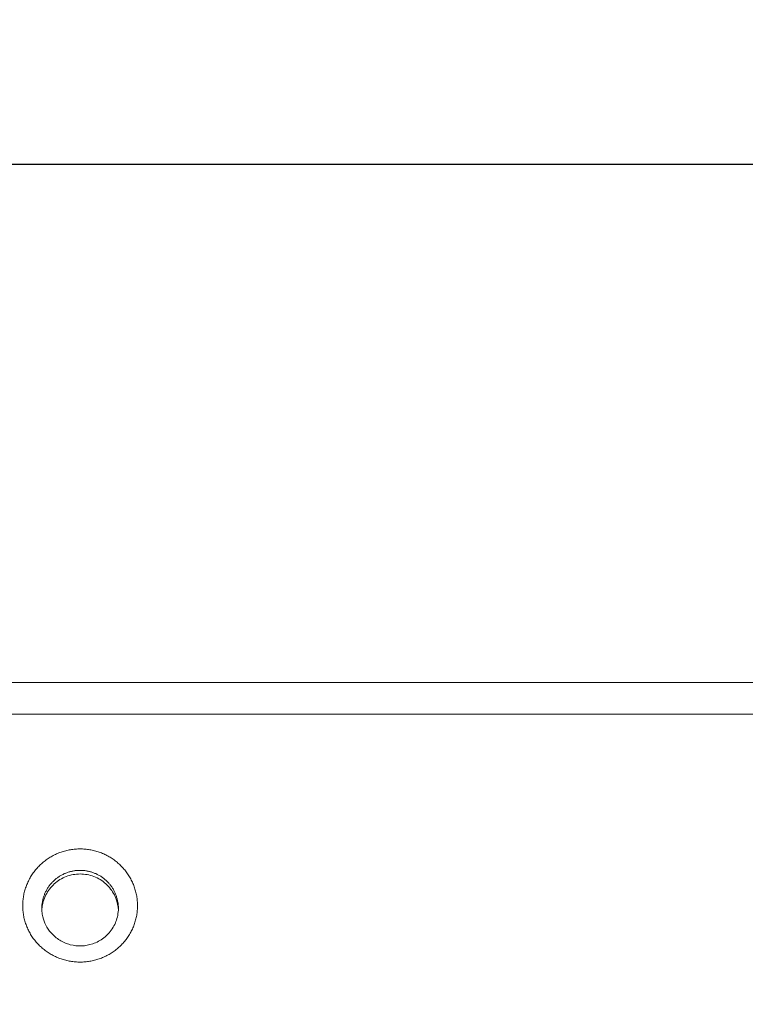
# Model space of a CAD drawing. Units: millimetres. Extents: x 5428 to 6521, y 1568 to 2408.
# Drawn here: x 5819 to 5933, y 1784 to 1938 of the extents above; entities that cross this region are included whole.
import ezdxf

# ---------------------------------------------------------------- set-up
doc = ezdxf.new("R2010")
doc.units = ezdxf.units.MM
doc.header["$LTSCALE"] = 6
doc.layers.get('0').update_dxf_attribs({"lineweight": 0})
doc.layers.add('Quote', color=5, linetype='Continuous', lineweight=9)
doc.layers.add('Retino', color=253, linetype='Continuous', lineweight=0)
doc.styles.add('Verdana', font='verdana.ttf')
doc.dimstyles.get("Standard").update_dxf_attribs({"dimtxt": 10, "dimasz": 5, "dimexe": 0, "dimexo": 1, "dimgap": 2, "dimtad": 2, "dimtoh": 1, "dimdec": 0, "dimzin": 1, "dimdsep": 46, "dimtxsty": 'Verdana', "dimblk": 'NONE', "dimcen": 0, "dimadec": 0, "dimazin": 0, "dimtfac": 1, "dimtdec": 0, "dimtix": 1, "dimtmove": 0, "dimatfit": 3, "dimldrblk": 'NONE', "dimfxl": 0, "dimtolj": 1, "dimtzin": 1, "dimarcsym": 0})

# ---------------------------------------------------------------- blocks, each defined once
blk = doc.blocks.new('*D8')
at = {"layer": 'Defpoints', "color": 0, "transparency": 16777216}
for p in [(5504.941736641716, 1938.332641154582), (6104.218284803935, 1938.332641154582), (6104.218284803935, 1915.683660197436)]:
    blk.add_point(p, dxfattribs=at)
at = {"layer": 'Quote', "color": 0, "lineweight": -2, "transparency": 16777216}
for p, q in [((5504.941736641716, 1937.332641154582), (5504.941736641716, 1915.683660197436)), ((6104.218284803935, 1937.332641154582), (6104.218284803935, 1915.683660197436)), ((5504.941736641716, 1915.683660197436), (6104.218284803935, 1915.683660197436))]:
    blk.add_line(p, q, dxfattribs=at)
at = {"layer": 'Quote', "color": 0, "transparency": 16777216, "insert": (5804.580010722826, 1908.478824737396), "char_height": 10, "attachment_point": 5, "style": 'Verdana'}
blk.add_mtext('\\A1;600', dxfattribs=at)
blk = doc.blocks.new('_None')

msp = doc.modelspace()

# ---------------------------------------------------------------- hatches: boundary and pattern name
at = {"layer": 'Retino', "ltscale": 0.25}
h = msp.add_hatch(color=256, dxfattribs=at)
h.dxf.hatch_style = 1
edge = h.paths.add_edge_path()
edge.add_spline(control_points=[(5850.519507734383, 1695.830402287136), (5856.977604057667, 1696.382373765641), (5869.974083593006, 1697.514700396727), (5889.79963185717, 1699.358211525263), (5910.310513764813, 1701.472755308928), (5927.904820789172, 1703.595305040358), (5942.28083996541, 1705.664778680471), (5953.107749479461, 1707.450966521181), (5963.798332947854, 1709.510560330302), (5974.241010078367, 1711.902310615303), (5984.332614268777, 1714.693319909817), (5990.862921516506, 1716.903073916847), (5994.038218115504, 1718.104750785141)], knot_values=[0, 0, 0, 0, 19.44492544868856, 39.13703369298949, 59.73257822669709, 81.30252988445024, 92.29681763230963, 103.3029895746732, 114.2192910036184, 124.9534102626306, 135.433595715437, 145.6188213921997, 145.6188213921997, 145.6188213921997, 145.6188213921997], degree=3, periodic=0)
edge.add_arc((5996.869794533575, 1710.622627090052), 8.000000000000057, 15.000000000000796, 110.72892544511029, ccw=False)
edge.add_line((6004.597201143888, 1712.693179450872), (6011.98420766882, 1685.124495783984))
edge.add_arc((6014.881985147687, 1685.900952919292), 3.000000000000003, 194.9999999999987, 270)
edge.add_line((6014.881985147687, 1682.900952919292), (6019.831010661697, 1682.900952919292))
edge.add_arc((6019.831010661697, 1685.900952919292), 2.999999999999944, 270, 354.9999999999959)
edge.add_line((6022.819594755973, 1685.639485691048), (6023.518546243815, 1693.628537754174))
edge.add_ellipse((6026.507130338092, 1693.367070525942), major_axis=(-0.2618287963814852, -2.992716837009358), ratio=0.9986190665675342, start_angle=184.9931302621553, end_angle=270.00000000000085, ccw=False)
edge.add_line((6026.50785023276, 1696.371187563936), (6033.783391130027, 1696.371187563936))
edge.add_ellipse((6033.784111024697, 1693.367070525942), major_axis=(-0.2618287963814693, 2.99271683700934), ratio=0.9986190665675345, start_angle=270.00000000000006, end_angle=355.00686973784605, ccw=False)
edge.add_line((6036.772695118972, 1693.628537754185), (6037.340413611528, 1687.139485691048))
edge.add_arc((6040.328997705803, 1687.400952919292), 3.000000000000053, 185.0000000000042, 270)
edge.add_line((6040.328997705803, 1684.400952919292), (6045.619406727305, 1684.400952919294))
edge.add_arc((6045.619406727305, 1687.400952919294), 2.999999999999849, 270, 339.2711373823007)
edge.add_spline(control_points=[(6048.374002977729, 1686.212592916118), (6057.779052071532, 1708.013320725585), (6062.535365676888, 1731.467587061586), (6063.820360030813, 1754.550872363323)], knot_values=[0.02528414612568856, 0.02528414612568856, 0.02528414612568856, 0.02528414612568856, 0.9361258356404143, 0.9361258356404143, 0.9361258356404143, 0.9361258356404143], degree=3, periodic=0)
edge.add_arc((6069.811084890031, 1754.217382241817), 5.999999999999742, 87.15664907780382, 176.8137619300656, ccw=False)
edge.add_spline(control_points=[(6070.108717702617, 1760.209995587335), (6075.988770155129, 1759.91795329315), (6081.863281934398, 1759.400953650008), (6087.749348439378, 1759.400952919288)], knot_values=[0.2548574909428495, 0.2548574909428495, 0.2548574909428495, 0.2548574909428495, 0.9999994734134914, 0.9999994734134914, 0.9999994734134914, 0.9999994734134914], degree=3, periodic=0)
edge.add_arc((6087.749348439378, 1765.400952919289), 5.999999999999805, 269.9999999996091, 357.9644964937777)
edge.add_line((6093.745562496809, 1765.187840325891), (6094.213869602578, 1778.364300740723))
edge.add_arc((6100.210083660009, 1778.151188147324), 6.000000000000336, 105.57612973981011, 177.9644964937737, ccw=False)
edge.add_arc((6096.98786130398, 1789.710482377004), 6.000000000000016, 285.5761297398118, 357.9644939892966)
edge.add_line((6102.984075352096, 1789.497369521503), (6104.211968005263, 1824.045764826789))
edge.add_arc((6094.218277925071, 1824.400952919292), 9.999999999999845, 357.9644939892939, 450.0000000000209)
edge.add_line((6094.218277925067, 1834.400952919291), (6089.580004183741, 1834.400952919289))
edge.add_spline(control_points=[(6089.580004183745, 1834.400952919289), (6079.169584899433, 1834.400952919289), (6078.762021883615, 1829.537137503731), (6076.347518190034, 1829.410465308691), (6064.580004183745, 1829.410465308691)], knot_values=[0, 0, 0, 0, 0, 1, 1, 1, 1, 1], degree=4, periodic=0)
edge.add_line((6064.580004183749, 1829.410465308691), (6056.574509909939, 1829.410465308299))
edge.add_arc((6056.574509910428, 1819.410465308299), 9.999999999999956, 90.00000000280353, 176.3402679564131)
edge.add_spline(control_points=[(6046.594902653796, 1820.048774797018), (6046.390403244352, 1816.851542378353), (6046.151776099809, 1813.656892223954), (6045.874120215604, 1810.465640071076), (6045.552002607657, 1807.278707537479), (6045.179320797391, 1804.097190370609), (6044.586551474567, 1799.722786341217), (6043.869217401254, 1795.364551069978), (6043.662674783709, 1794.170647509286), (6043.445853647532, 1792.978155621422), (6043.21827708791, 1791.787194795767), (6041.760046030266, 1784.525800122121), (6039.862365719033, 1777.332117063833), (6037.89757026703, 1771.384155015666), (6035.464743145638, 1765.53594147531), (6032.442203412522, 1759.843482662068), (6028.613350872534, 1754.274018779053), (6024.016408112122, 1749.105897534245), (6023.880442728785, 1748.954137400648), (6023.743810367423, 1748.802729987026), (6023.606510320191, 1748.651677764573), (6021.802165085346, 1746.680899443882), (6019.883415167884, 1744.771694871362), (6018.012616171492, 1743.065242685925), (6016.042927577962, 1741.419081822607), (6013.975339473, 1739.835615316218), (6008.551581785174, 1736.026483541897), (6002.53660414057, 1732.618625962577), (5998.714883930605, 1730.715547023661), (5994.697061634462, 1728.952334856859), (5990.492519089918, 1727.320140800758), (5984.660650411244, 1725.307873123258), (5978.550332878609, 1723.493995864547), (5977.010776599915, 1723.053893299065), (5975.455209354312, 1722.625409374622), (5973.884349120353, 1722.2081936529), (5963.929059704575, 1719.656896982272), (5953.432490686762, 1717.522355345671), (5944.342278919032, 1715.971095261501), (5935.13193428579, 1714.613000205902), (5925.946881578981, 1713.407894701127), (5914.137408525887, 1711.99587420802), (5902.650822841242, 1710.752019730169), (5899.980753621792, 1710.469324118636), (5897.330712809313, 1710.194470554033), (5894.700826552482, 1709.926809000021), (5885.921469288183, 1709.048647980866), (5877.345226965226, 1708.23737841273), (5871.400080486564, 1707.691996972585), (5865.494162122875, 1707.163249411152), (5859.573522151872, 1706.643802848058), (5853.614666992333, 1706.129695180451), (5847.638351991316, 1705.620963511738)], knot_values=[0.04247395315933764, 0.04247395315933764, 0.04247395315933764, 0.04247395315933764, 0.04247395315933764, 0.04247395315933764, 0.04247395315933764, 0.04247395315933764, 0.1440959999999999, 0.1440959999999999, 0.1440959999999999, 0.1440959999999999, 0.1440959999999999, 0.1824958068876773, 0.1824958068876773, 0.1824958068876773, 0.1824958068876773, 0.1824958068876773, 0.3785507995750147, 0.3785507995750147, 0.3785507995750147, 0.3785507995750147, 0.3785507995750147, 0.3844961599999999, 0.3844961599999999, 0.3844961599999999, 0.3844961599999999, 0.3844961599999999, 0.4563039999999999, 0.4563039999999999, 0.4563039999999999, 0.4563039999999999, 0.4563039999999999, 0.5644868624226723, 0.5644868624226723, 0.5644868624226723, 0.5644868624226723, 0.5644868624226723, 0.6003999999999999, 0.6003999999999999, 0.6003999999999999, 0.6003999999999999, 0.6003999999999999, 0.7899999999999999, 0.7899999999999999, 0.7899999999999999, 0.7899999999999999, 0.7899999999999999, 0.8479559184216343, 0.8479559184216343, 0.8479559184216343, 0.8479559184216343, 0.8479559184216343, 0.9849135374616298, 0.9849135374616298, 0.9849135374616298, 0.9849135374616298, 0.9849135374616298, 0.9849135374616298, 0.9849135374616298, 0.9849135374616298], degree=7, periodic=0)
edge.add_arc((5848.878878734753, 1691.047900653846), 14.62576725034452, 94.99881880157182, 130.0833793322945)
edge.add_line((5839.461322189979, 1702.238195394702), (5828.283295969207, 1692.858716050305))
edge.add_arc((5830.211659808942, 1690.560581924488), 3.000001259773699, 130.0000050089493, 179.0000050089531)
edge.add_line((5827.212115459314, 1690.612938903558), (5826.633315122277, 1657.453323675232))
edge.add_arc((5829.632869620155, 1657.400966519025), 3.000011409570429, 179.0000050089568, 270.0000050089704)
edge.add_line((5829.632869882425, 1654.400955109455), (5835.831025864015, 1654.400955651292))
edge.add_arc((5835.831025601734, 1657.400973752206), 3.000018100913372, 270.0000050091678, 355.0000075134346)
edge.add_line((5838.819627762331, 1657.139505338272), (5841.407093521405, 1686.714418964894))
edge.add_arc((5851.371099806507, 1685.866728720489), 10.00000000000029, 95.10316642707232, 175.1372569920883, ccw=False)
edge = h.paths.add_edge_path(flags=16)
edge.add_spline(control_points=[(6008.569575232151, 1726.956894913419), (6009.435670576721, 1727.43689066766), (6012.012201989127, 1728.916131561421), (6016.953281994985, 1732.076121881201), (6023.050211385134, 1736.760781044741), (6029.135219631902, 1742.61591960989), (6034.37805922681, 1748.939227292074), (6038.789267385875, 1755.604350975672), (6043.586971969543, 1764.672032300402), (6047.960616642215, 1776.348394805093), (6051.326950597459, 1790.530977784944), (6053.171854678142, 1803.067711432328), (6054.073881906957, 1812.412167946077), (6054.414751206243, 1817.059911847794), (6054.517991605027, 1818.609851399546)], knot_values=[0, 0, 0, 0, 2.970631856994018, 8.911895570982068, 17.5719529885862, 25.99553690204519, 34.19088095573066, 42.16418233325756, 49.93027415908729, 64.92626837639234, 79.41458566262656, 93.58924147600037, 102.9094862681131, 107.5696086641694, 107.5696086641694, 107.5696086641694, 107.5696086641694], degree=3, periodic=0)
edge.add_arc((6057.511358469719, 1818.410465308345), 2.999999999999778, 90.00000000279658, 176.1891971266948, ccw=False)
edge.add_line((6057.511358469573, 1821.410465308345), (6064.580004183807, 1821.410465308691))
edge.add_spline(control_points=[(6064.580004183745, 1821.410465308691), (6065.241558901779, 1821.410465308691), (6067.226223055883, 1821.411809125312), (6070.056064050509, 1821.439493628716), (6073.014924067782, 1821.596102772453), (6075.406533645779, 1821.870227787509), (6077.654277661551, 1822.330685601885), (6079.706262045358, 1822.98583708042), (6081.462746068693, 1823.756816558679), (6082.863866480455, 1824.500395044063), (6083.93978722318, 1825.104162104138), (6084.800352483971, 1825.549199646139), (6085.613379770062, 1825.883120344278), (6086.583814302691, 1826.15337962447), (6087.720373365293, 1826.327284329919), (6088.76223332128, 1826.392289243149), (6089.375561468129, 1826.400952919289), (6089.580004183745, 1826.400952919289)], knot_values=[0, 0, 0, 0, 1.984664154103715, 5.953992462311156, 8.487987823116296, 10.87055660340599, 13.169223433415, 15.35987694759389, 17.31935415215115, 18.91546388378443, 20.11675207114136, 21.02097284710733, 21.82019093182509, 22.74896246766408, 24.03579087918669, 25.26244717288554, 25.87577531973496, 25.87577531973496, 25.87577531973496, 25.87577531973496], degree=3, periodic=0)
edge.add_line((6089.580004183742, 1826.400952919289), (6093.182105299202, 1826.40095291929))
edge.add_arc((6093.182105299203, 1823.400952919291), 2.999999999999777, -2.0355060107016243, 90.00000000001728, ccw=False)
edge.add_line((6096.18021232326, 1823.29439649154), (6095.103089204974, 1792.988102869665))
edge.add_arc((6092.104982180917, 1793.094659297415), 2.999999999999868, 298.47470125581395, 357.96449398930275, ccw=False)
edge.add_arc((6100.210083660009, 1778.151188147325), 13.99999999999999, 118.4747012558035, 177.9644964937748)
edge.add_line((6086.218917526004, 1778.648450865254), (6085.925892310099, 1770.403785964079))
edge.add_arc((6082.927785281384, 1770.510342260778), 2.999999999999823, 267.6360059785295, 357.9644964937796, ccw=False)
edge.add_spline(control_points=[(6082.804041959823, 1767.512895415482), (6081.436576991834, 1767.56934834559), (6078.70302679407, 1767.715675742446), (6074.60523010282, 1767.973000052696), (6071.872506262705, 1768.132255194751), (6070.50556145273, 1768.200146714691)], knot_values=[0, 0, 0, 0, 4.105889227433707, 8.211778454867417, 12.31766768230112, 12.31766768230112, 12.31766768230112, 12.31766768230112], degree=3, periodic=0)
edge.add_arc((6069.811084890031, 1754.217382241817), 13.99999999999938, 87.15664907777526, 176.8137619297087)
edge.add_spline(control_points=[(6055.832726885189, 1754.995525858663), (6055.723419204066, 1753.031952725971), (6055.31816175264, 1747.145538359713), (6054.030185414692, 1735.373934357473), (6051.55732004011, 1721.756232473895), (6048.537126801565, 1710.256931371962), (6046.74602502682, 1704.589922005279), (6046.117197099467, 1702.711562723582)], knot_values=[0, 0, 0, 0, 5.899839705386583, 17.69951911615976, 35.49204561662657, 47.37698118737143, 53.31944897274386, 53.31944897274386, 53.31944897274386, 53.31944897274386], degree=3, periodic=0)
edge.add_arc((6043.272380072965, 1703.66393664475), 3.000000000000159, 227.323411270243, 341.4907366299774, ccw=False)
edge.add_spline(control_points=[(6041.238802099746, 1701.458361747622), (6041.01637560198, 1701.663442802501), (6040.323719900369, 1702.251163477822), (6038.791396144803, 1703.254420790567), (6036.801439263622, 1704.032134611578), (6034.994294504477, 1704.333683468272), (6034.08611697364, 1704.371187563936), (6033.783391130028, 1704.371187563936)], knot_values=[0, 0, 0, 0, 0.9076266158550652, 2.722879847565196, 5.446745466954683, 7.26310052863062, 8.171278059468587, 8.171278059468587, 8.171278059468587, 8.171278059468587], degree=3, periodic=0)
edge.add_line((6033.783391130025, 1704.371187563936), (6026.507850232761, 1704.371187563936))
edge.add_spline(control_points=[(6026.507850232761, 1704.371187563936), (6026.247749230354, 1704.371187563936), (6025.467446223132, 1704.343501338337), (6023.912671840179, 1704.121187379048), (6022.173903571704, 1703.545167998245), (6020.794211729977, 1702.795535411994), (6020.151952827119, 1702.352194279021), (6019.943366954933, 1702.197020194268)], knot_values=[0, 0, 0, 0, 0.7803030072210007, 2.340909021663002, 4.681367176381888, 6.241217892179644, 7.021143250078522, 7.021143250078522, 7.021143250078522, 7.021143250078522], degree=3, periodic=0)
edge.add_arc((6018.152725390793, 1704.604010594909), 3.000000000000119, 194.9999999999986, 306.6468066240641, ccw=False)
edge.add_line((6015.254947911926, 1703.827553459601), (6012.3246077542, 1714.763731811692))
edge.add_arc((5996.869794533575, 1710.622627090052), 16.0000000000003, 15.00000000000001, 46.18627929028544)
edge.add_arc((6010.023798439917, 1724.332921807232), 2.999999999999992, 118.99550936570839, 226.1862792902915, ccw=False)

# ---------------------------------------------------------------- linework, layer by layer
for p, q in [((5544.580005057981, 1834.400922102759), (6064.580005057976, 1834.400967562607)), ((5804.580002593751, 1829.410458671959), (6056.286709187374, 1829.410482457296)), ((5834.58036705504, 1798.98360823165), (5834.580364864822, 1798.988852272881))]:
    msp.add_line(p, q)
for points, degree, knots in [([(6046.594902653796, 1820.048774797018), (6046.390403244352, 1816.851542378353), (6046.151776099809, 1813.656892223954), (6045.874120215604, 1810.465640071076), (6045.552002607657, 1807.278707537479), (6045.179320797391, 1804.097190370609), (6044.586551474567, 1799.722786341217), (6043.869217401254, 1795.364551069978), (6043.662674783709, 1794.170647509286), (6043.445853647532, 1792.978155621422), (6043.21827708791, 1791.787194795767), (6041.760046030266, 1784.525800122121), (6039.862365719033, 1777.332117063833), (6037.89757026703, 1771.384155015666), (6035.464743145638, 1765.53594147531), (6032.442203412522, 1759.843482662068), (6028.613350872534, 1754.274018779053), (6024.016408112122, 1749.105897534245), (6023.880442728785, 1748.954137400648), (6023.743810367423, 1748.802729987026), (6023.606510320191, 1748.651677764573), (6021.802165085346, 1746.680899443882), (6019.883415167884, 1744.771694871362), (6018.012616171492, 1743.065242685925), (6016.042927577962, 1741.419081822607), (6013.975339473, 1739.835615316218), (6008.551581785174, 1736.026483541897), (6002.53660414057, 1732.618625962577), (5998.714883930605, 1730.715547023661), (5994.697061634462, 1728.952334856859), (5990.492519089918, 1727.320140800758), (5984.660650411244, 1725.307873123258), (5978.550332878609, 1723.493995864547), (5977.010776599915, 1723.053893299065), (5975.455209354312, 1722.625409374622), (5973.884349120353, 1722.2081936529), (5963.929059704575, 1719.656896982272), (5953.432490686762, 1717.522355345671), (5944.342278919032, 1715.971095261501), (5935.13193428579, 1714.613000205902), (5925.946881578981, 1713.407894701127), (5914.137408525887, 1711.99587420802), (5902.650822841242, 1710.752019730169), (5899.980753621792, 1710.469324118636), (5897.330712809313, 1710.194470554033), (5894.700826552482, 1709.926809000021), (5885.921469288183, 1709.048647980866), (5877.345226965226, 1708.23737841273), (5871.400080486564, 1707.691996972585), (5865.494162122875, 1707.163249411152), (5859.573522151872, 1706.643802848058), (5853.614666992333, 1706.129695180451), (5847.638351991316, 1705.620963511738)], 7, [0.04247395315933764, 0.04247395315933764, 0.04247395315933764, 0.04247395315933764, 0.04247395315933764, 0.04247395315933764, 0.04247395315933764, 0.04247395315933764, 0.1440959999999999, 0.1440959999999999, 0.1440959999999999, 0.1440959999999999, 0.1440959999999999, 0.1824958068876773, 0.1824958068876773, 0.1824958068876773, 0.1824958068876773, 0.1824958068876773, 0.3785507995750147, 0.3785507995750147, 0.3785507995750147, 0.3785507995750147, 0.3785507995750147, 0.3844961599999999, 0.3844961599999999, 0.3844961599999999, 0.3844961599999999, 0.3844961599999999, 0.4563039999999999, 0.4563039999999999, 0.4563039999999999, 0.4563039999999999, 0.4563039999999999, 0.5644868624226723, 0.5644868624226723, 0.5644868624226723, 0.5644868624226723, 0.5644868624226723, 0.6003999999999999, 0.6003999999999999, 0.6003999999999999, 0.6003999999999999, 0.6003999999999999, 0.7899999999999999, 0.7899999999999999, 0.7899999999999999, 0.7899999999999999, 0.7899999999999999, 0.8479559184216343, 0.8479559184216343, 0.8479559184216343, 0.8479559184216343, 0.8479559184216343, 0.9849135374616298, 0.9849135374616298, 0.9849135374616298, 0.9849135374616298, 0.9849135374616298, 0.9849135374616298, 0.9849135374616298, 0.9849135374616298]), ([(5837.579933001364, 1799.400274053948), (5837.579970733826, 1799.652377395373), (5837.558144595004, 1800.157002262925), (5837.460247673597, 1800.908798004471), (5837.297893552221, 1801.649559786099), (5837.072421715319, 1802.373897713226), (5836.785613092904, 1803.076518443948), (5836.439413643459, 1803.752729549941), (5836.036480937571, 1804.397357909915), (5835.580213252823, 1805.005248660127), (5835.07390933559, 1805.572369355231), (5834.521085577242, 1806.094913212641), (5833.92562707818, 1806.569205864836), (5833.292030154218, 1806.991737293379), (5832.625213073865, 1807.359350785832), (5831.929729767731, 1807.66968377597), (5831.210499895749, 1807.920602278752), (5830.47249552282, 1808.110368871079), (5829.721141399946, 1808.237626881695), (5828.961842817384, 1808.3014900124), (5828.199789777614, 1808.301562539924), (5827.440428834451, 1808.237820296698), (5826.689053003743, 1808.110687702871), (5825.951108146617, 1807.921080392291), (5825.231756753857, 1807.670271578726), (5824.53607967575, 1807.360005769853), (5823.869143123477, 1806.992459524052), (5823.235568182509, 1806.570097536544), (5822.640168904411, 1806.096045967841), (5822.087099731838, 1805.573493531732), (5821.580464945342, 1805.006207565455), (5821.124069696601, 1804.398289122518), (5820.721128802669, 1803.753838486347), (5820.374936668243, 1803.077944822399), (5820.087893903325, 1802.375085719857), (5819.862317276546, 1801.650702217808), (5819.699921418854, 1800.910062000967), (5819.601918094017, 1800.158326262487), (5819.569147828359, 1799.401640234649), (5819.601848321819, 1798.64493167835), (5819.699756001016, 1797.894390147663), (5819.862143351081, 1797.155260144054), (5820.087794618636, 1796.432885092896), (5820.374847694206, 1795.732941036291), (5820.721333177284, 1795.059958349735), (5821.124334629463, 1794.419329046133), (5821.580996090866, 1793.815283504473), (5822.087835377978, 1793.252149700096), (5822.640988809157, 1792.733963519065), (5823.236604356084, 1792.264074332913), (5823.870040526135, 1791.845921626844), (5824.53689902624, 1791.482185829038), (5825.232290447436, 1791.17532758778), (5825.95127281124, 1790.927388443825), (5826.688819808394, 1790.739951465963), (5827.439613041754, 1790.61428830659), (5828.198392813792, 1790.551202692213), (5828.959822188508, 1790.551079544568), (5829.718703927708, 1790.613954001093), (5830.46963728911, 1790.739419212722), (5831.207146142123, 1790.926636828886), (5831.926113843751, 1791.174359486396), (5832.621556685435, 1791.480997709564), (5833.28875452556, 1791.844713858734), (5833.922553982096, 1792.262931014393), (5834.518091460163, 1792.732623561441), (5835.071107991364, 1793.250515351324), (5835.577939660333, 1793.813372592117), (5836.034994840257, 1794.417703672404), (5836.438355812301, 1795.05878560151), (5836.784731145256, 1795.731477240673), (5837.071736278954, 1796.431081322443), (5837.297515168383, 1797.153357706025), (5837.460067884092, 1797.892841707642), (5837.558107311496, 1798.64370862778), (5837.579895327925, 1799.148565311011), (5837.579933001354, 1799.400273831528)], 3, [0, 0, 0, 0, 0.7694932034395255, 1.539572079108536, 2.309620801216225, 3.077934754325031, 3.846329225954331, 4.615139628056697, 5.383575327640163, 6.15082711481284, 6.916747369083438, 7.683168174065132, 8.449480268296384, 9.214924664908443, 9.980115427858827, 10.74412201155846, 11.50860990761685, 12.27271697265476, 13.03658585886679, 13.80040137110848, 14.56375318898246, 15.32791114027333, 16.09147698112219, 16.85569021174621, 17.62001151740625, 18.3843972025997, 19.1497999169018, 19.91488749393682, 20.68110567516412, 21.44737175269802, 22.21413041274102, 22.98187440855387, 23.74940118358818, 24.51818855967347, 25.28672133745753, 26.05588697021009, 26.82556960265232, 27.59491033071589, 28.36522279678576, 29.1347734321515, 29.90483125962997, 30.67460605411362, 31.44385594859368, 32.21353706631509, 32.98203078861658, 33.75081033975711, 34.51867236034673, 35.28599804924501, 36.05330915287903, 36.81940254114452, 37.58574639012404, 38.3510094864775, 39.11606697053872, 39.88097356391734, 40.64509942911521, 41.40972526139304, 42.17348087460092, 42.93758310683482, 43.70172705506166, 44.46602952316641, 45.23072372674707, 45.99488377486858, 46.76017136339052, 47.52581511518024, 48.29240085260724, 49.0591270432338, 49.82508497220063, 50.59210466125686, 51.36100754567536, 52.13047640273329, 52.89919590949732, 53.6671720575657, 54.43623648596787, 55.20760127277912, 55.97756543416013, 56.74700473173627, 56.74700473173627, 56.74700473173627, 56.74700473173627]), ([(5834.580367076923, 1798.9835559933), (5834.580372598078, 1799.153593021672), (5834.565633837371, 1799.493841865712), (5834.499373544691, 1800.00066337058), (5834.389811199876, 1800.498950040963), (5834.237377331629, 1800.986994737316), (5834.043874547364, 1801.459168513164), (5833.810892249247, 1801.91250854359), (5833.540270189201, 1802.343875317911), (5833.234141578819, 1802.750308568699), (5832.894320318827, 1803.129490068578), (5832.524792865723, 1803.47734333963), (5832.127704469002, 1803.792426883913), (5831.705393793522, 1804.07295490436), (5831.26230446713, 1804.316318134264), (5830.79950559093, 1804.522024710473), (5830.322804821944, 1804.687640906935), (5829.833669882322, 1804.812950978377), (5829.336040484546, 1804.896893769112), (5828.833685702783, 1804.939021258082), (5828.328606875405, 1804.939056144089), (5827.826742966999, 1804.897104024933), (5827.328470766207, 1804.813165362863), (5826.839678744056, 1804.688048267474), (5826.362439190972, 1804.522360656068), (5825.899847492511, 1804.316832386526), (5825.456763961751, 1804.073624156797), (5825.033966066763, 1803.792885155445), (5824.636936299828, 1803.477967810602), (5824.266887740519, 1803.129729606667), (5823.927303880725, 1802.750880287744), (5823.621279928238, 1802.34481400882), (5823.350017206596, 1801.91255695638), (5823.117174849409, 1801.459583752214), (5822.92342659266, 1800.986932286898), (5822.771154361219, 1800.499530706942), (5822.661446535004, 1800.000992313696), (5822.595120919125, 1799.493755408581), (5822.580286683816, 1799.152175324854), (5822.580368049458, 1798.980208733563), (5822.580369690478, 1798.978435357024)], 3, [0, 0, 0, 0, 0.7694932034395255, 1.539572079108536, 2.309620801216225, 3.077934754325031, 3.846329225954331, 4.615139628056697, 5.383575327640163, 6.15082711481284, 6.916747369083438, 7.683168174065132, 8.449480268296384, 9.214924664908443, 9.980115427858827, 10.74412201155846, 11.50860990761685, 12.27271697265476, 13.03658585886679, 13.80040137110848, 14.56375318898246, 15.32791114027333, 16.09147698112219, 16.85569021174621, 17.62001151740625, 18.3843972025997, 19.1497999169018, 19.91488749393682, 20.68110567516412, 21.44737175269802, 22.21413041274102, 22.98187440855387, 23.74940118358818, 24.51818855967347, 25.28672133745753, 26.05588697021009, 26.82556960265232, 27.59491033071589, 28.36522279678576, 28.37324920218125, 28.37324920218125, 28.37324920218125, 28.37324920218125]), ([(5834.573955613763, 1798.710823314706), (5834.54301274723, 1799.347476883497), (5834.25343205199, 1800.70470003756), (5833.117142668673, 1802.522182413936), (5831.317043171345, 1803.868385209353), (5829.147405700778, 1804.479739784123), (5826.901251819128, 1804.273660202914), (5824.881937054647, 1803.277983776366), (5823.362181055642, 1801.627180750408), (5822.716581196599, 1799.977045109074), (5822.599997538257, 1798.973589106916), (5822.587365420487, 1798.698191108256)], 3, [0.1424963689014209, 0.1424963689014209, 0.1424963689014209, 0.1424963689014209, 1.10249710410951, 2.204994208219026, 3.307491312328543, 4.409988416438054, 5.512485520547564, 6.614982624657074, 7.717479728766587, 8.819976832876092, 9.235176529333902, 9.235176529333902, 9.235176529333902, 9.235176529333902]), ([(5822.580369390683, 1798.978769593157), (5822.580513067074, 1798.81334624947), (5822.600250222005, 1798.358618559553), (5822.745827862066, 1797.45950510876), (5823.172649167493, 1796.297039439401), (5824.039418015738, 1795.011530070703), (5825.339149705561, 1793.911501358033), (5827.008157798994, 1793.198872529638), (5828.808589275072, 1793.001452975763), (5830.657380370783, 1793.343468542007), (5832.446371425515, 1794.307770147761), (5833.841313231039, 1795.88976819402), (5834.48076843842, 1797.572896719752), (5834.580355070687, 1798.61230653221), (5834.580367055093, 1798.983609465434)], 3, [0, 0, 0, 0, 0.5075362603826464, 1.394872148400009, 2.787825260028248, 4.279213045271075, 6.095640337678168, 7.898223411645332, 9.686428031851886, 11.46975877441569, 13.48084187638204, 15.73773132715496, 17.78389356104765, 18.92427759850622, 18.92427759850622, 18.92427759850622, 18.92427759850622])]:
    msp.add_open_spline(points, degree=degree, knots=knots)

# ---------------------------------------------------------------- dimensions: what is measured, and where the dimension line sits
at = {"layer": 'Quote'}
dim = msp.add_linear_dim(base=(6104.218284803935, 1915.683660197436), p1=(5504.941736641716, 1938.332641154582), p2=(6104.218284803935, 1938.332641154582), text='600', dimstyle='Standard', override={"dimtmove": 1}, dxfattribs=at)
dim.commit()
dim.dimension.update_dxf_attribs({"geometry": '*D8', "text_midpoint": (5804.580010722826, 1908.478824737396)})

doc.saveas('drawing.dxf')
